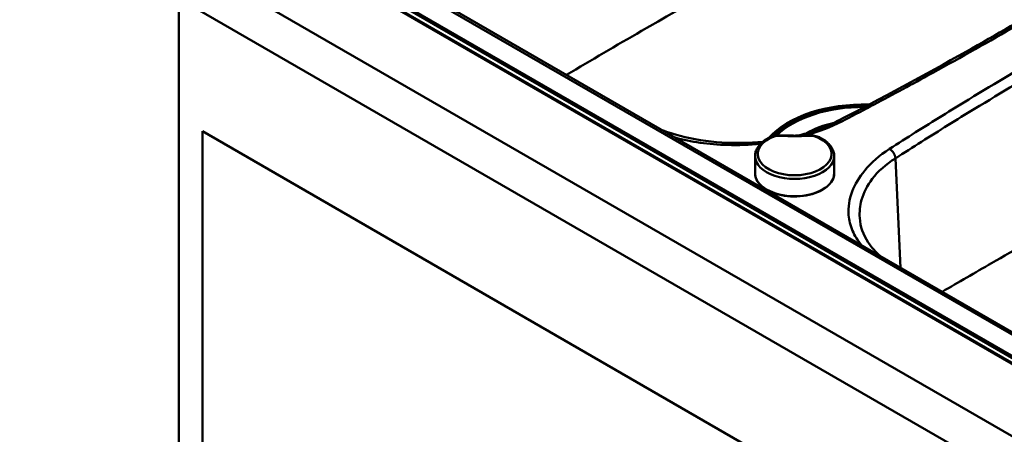
# Model space of a CAD drawing. Units: millimetres. Extents: x 0 to 2100, y 0 to 2970.
# Drawn here: x 713 to 1273, y 1437 to 1673 of the extents above; entities that cross this region are included whole.
import ezdxf

# ---------------------------------------------------------------- set-up
doc = ezdxf.new("R2010")
doc.units = ezdxf.units.MM
doc.header["$LTSCALE"] = 10
doc.layers.add('Visible Edges(ISO)', color=7, linetype='Continuous', lineweight=50)
doc.layers.add('Visible Tangent Edges(ISO)', color=7, linetype='Continuous', lineweight=50)

msp = doc.modelspace()

# ---------------------------------------------------------------- linework, layer by layer
at = {"layer": 'Visible Edges(ISO)'}
for p, q in [((478.4, 1897.21), (1425.93, 1350.16)), ((583.2, 1877.87), (1391.98, 1410.91)), ((1425.93, 1325.66), (478.4, 1872.72)), ((1372.91, 1440.01), (633.11, 1867.13)), ((803.67, 1684.92), (803.67, 1076.63)), ((817.11, 1609.4), (1355.92, 1298.31)), ((817.11, 1084.39), (817.11, 1609.4)), ((1131.19, 1585.47), (1131.19, 1595.27)), ((1176.19, 1585.47), (1176.19, 1595.27))]:
    msp.add_line(p, q, dxfattribs=at)
msp.add_ellipse((1192.58, 1590.22), major_axis=(57.1, 0), ratio=0.57735, start_param=1.555579, end_param=2.609788, dxfattribs=at)
for points, knots in [([(1178.37, 1615.29), (1203.15, 1628.15), (1227.49, 1641.3), (1285.1, 1673.7), (1317.93, 1693.24), (1355.2, 1716.71), (1360.61, 1720.15), (1366, 1723.61)], [0, 0, 0, 0, 10.002003, 10.002003, 24.142883, 24.142883, 26.56107, 26.56107, 26.56107, 26.56107]), ([(1155.49, 1606.88), (1157.12, 1607.29), (1158.73, 1607.72), (1166.85, 1610.09), (1173, 1612.5), (1178.37, 1615.29)], [9.383005, 9.383005, 9.383005, 9.383005, 9.91524, 9.91524, 12.121889, 12.121889, 12.121889, 12.121889]), ([(1078.41, 1610.04), (1081.69, 1608.78), (1085.14, 1607.66), (1096.07, 1604.76), (1104.13, 1603.49), (1119.98, 1602.49), (1127.93, 1602.67), (1135.61, 1603.44)], [1.328164, 1.328164, 1.328164, 1.328164, 2.520296, 2.520296, 4.978264, 4.978264, 7.313253, 7.313253, 7.313253, 7.313253]), ([(1139, 1605.64), (1139.4, 1605.84), (1139.82, 1606.03), (1140.7, 1606.35), (1141.15, 1606.49), (1142.09, 1606.73), (1142.57, 1606.82), (1143.56, 1606.96), (1144.06, 1607.01), (1145.06, 1607.06), (1145.56, 1607.06), (1146.06, 1607.04)], [2.4117722, 2.4117722, 2.4117722, 2.4117722, 2.5729039, 2.5729039, 2.7340356, 2.7340356, 2.8951673, 2.8951673, 3.056299, 3.056299, 3.2174308, 3.2174308, 3.2174308, 3.2174308]), ([(1161.31, 1607.04), (1160.3, 1607), (1159.28, 1606.96), (1157.25, 1606.91), (1156.23, 1606.89), (1154.2, 1606.87), (1153.18, 1606.87), (1151.15, 1606.89), (1150.13, 1606.91), (1148.09, 1606.96), (1147.08, 1607), (1146.06, 1607.04)], [6.2073472, 6.2073472, 6.2073472, 6.2073472, 6.2376824, 6.2376824, 6.2680177, 6.2680177, 6.2983529, 6.2983529, 6.3286882, 6.3286882, 6.3590234, 6.3590234, 6.3590234, 6.3590234]), ([(1161.31, 1607.04), (1161.82, 1607.06), (1162.32, 1607.06), (1163.32, 1607.01), (1163.82, 1606.96), (1164.8, 1606.82), (1165.29, 1606.73), (1166.22, 1606.49), (1166.68, 1606.35), (1167.56, 1606.03), (1167.98, 1605.84), (1168.38, 1605.64)], [3.0657545, 3.0657545, 3.0657545, 3.0657545, 3.2268863, 3.2268863, 3.388018, 3.388018, 3.5491497, 3.5491497, 3.7102814, 3.7102814, 3.8714131, 3.8714131, 3.8714131, 3.8714131]), ([(1131.19, 1595.27), (1131.19, 1596.1), (1131.31, 1596.92), (1131.78, 1598.53), (1132.13, 1599.3), (1133.03, 1600.79), (1133.58, 1601.5), (1134.86, 1602.83), (1135.58, 1603.46), (1137.18, 1604.62), (1138.06, 1605.15), (1139, 1605.64)], [1.5707963, 1.5707963, 1.5707963, 1.5707963, 1.7389915, 1.7389915, 1.9071867, 1.9071867, 2.0753818, 2.0753818, 2.243577, 2.243577, 2.4117722, 2.4117722, 2.4117722, 2.4117722]), ([(1168.38, 1605.64), (1169.32, 1605.15), (1170.19, 1604.62), (1171.79, 1603.46), (1172.52, 1602.83), (1173.79, 1601.5), (1174.34, 1600.79), (1175.25, 1599.3), (1175.6, 1598.53), (1176.07, 1596.92), (1176.19, 1596.1), (1176.19, 1595.27)], [3.8714131, 3.8714131, 3.8714131, 3.8714131, 4.0396083, 4.0396083, 4.2078035, 4.2078035, 4.3759986, 4.3759986, 4.5441938, 4.5441938, 4.712389, 4.712389, 4.712389, 4.712389]), ([(1176.19, 1585.47), (1176.19, 1584.09), (1175.82, 1582.7), (1174.37, 1580.06), (1173.27, 1578.8), (1170.46, 1576.54), (1168.72, 1575.53), (1164.81, 1573.9), (1162.62, 1573.27), (1158.03, 1572.44), (1155.62, 1572.24), (1150.83, 1572.3), (1148.44, 1572.56), (1143.91, 1573.49), (1141.78, 1574.17), (1137.97, 1575.9), (1136.3, 1576.95), (1133.62, 1579.31), (1132.6, 1580.63), (1131.45, 1583.14), (1131.19, 1584.31), (1131.19, 1585.47)], [4.712389, 4.712389, 4.712389, 4.712389, 5.018923, 5.018923, 5.334368, 5.334368, 5.657415, 5.657415, 5.981076, 5.981076, 6.304102, 6.304102, 6.626884, 6.626884, 6.94998, 6.94998, 7.273704, 7.273704, 7.59631, 7.59631, 7.853982, 7.853982, 7.853982, 7.853982]), ([(1190.71, 1560.1), (1191.02, 1555.19), (1192.65, 1550.5), (1197.37, 1543.47), (1199.69, 1540.87), (1202.5, 1538.4)], [0, 0, 0, 0, 2.7327, 2.7327, 4.377887, 4.377887, 4.377887, 4.377887])]:
    msp.add_open_spline(points, degree=3, knots=knots, dxfattribs=at)
at = {"layer": 'Visible Tangent Edges(ISO)'}
for p, q in [((1392.91, 1413.68), (583.98, 1880.72)), ((1393.58, 1414.52), (584.65, 1881.56)), ((1392.05, 1411.47), (583.12, 1878.51)), ((631.11, 1866.93), (1370.91, 1439.81)), ((1211.01, 1593.98), (1213.91, 1531.81))]:
    msp.add_line(p, q, dxfattribs=at)
for centre, major_axis, ratio, start_param, end_param in [((1192.58, 1589.96), (59.95, 0), 0.57735, 1.514039, 2.667532), ((1192.58, 1589.56), (58.93, 0), 0.57735, 1.543454, 2.617151), ((1192.58, 1589.88), (45.22, 0), 0.57735, 1.940662, 2.363383), ((1145.35, 1601.87), (8.5, 0), 0.57735, 1.494958, 2.300617), ((1146, 1605.54), (0.07, 1.5), 0.061862, 0, 0.616837), ((1153.69, 1665.2), (101.5, 0), 0.57735, 4.636551, 4.788227), ((1161.38, 1605.54), (-0.07, 1.5), 0.061862, 5.666348, 6.283185), ((1162.02, 1601.87), (8.5, 0), 0.57735, 0.840976, 1.646634), ((1153.69, 1596.49), (21, 0), 0.57735, 2.300617, 7.124161), ((1139.69, 1604.31), (-0.69, 1.33), 0.544388, 5.524074, 6.283185), ((1167.69, 1604.31), (0.69, 1.33), 0.544388, 0, 0.759112), ((1153.69, 1595.27), (-22.5, 0), 0.57735, 0, 3.141593), ((1153.69, 1585.47), (22.5, 0), 0.57735, 3.141593, 6.283185)]:
    msp.add_ellipse(centre, major_axis=major_axis, ratio=ratio, start_param=start_param, end_param=end_param, dxfattribs=at)
for points, knots in [([(1024.05, 1641.42), (1038.07, 1649.76), (1052.29, 1658.09), (1091.8, 1680.9), (1117.48, 1695.37), (1149.73, 1713.03), (1155.88, 1716.38), (1162.06, 1719.72)], [6.957776, 6.957776, 6.957776, 6.957776, 13.018741, 13.018741, 23.562134, 23.562134, 26.037481, 26.037481, 26.037481, 26.037481]), ([(1180.49, 1614.96), (1185.99, 1617.82), (1191.46, 1620.68), (1207.8, 1629.32), (1218.62, 1635.14), (1245.43, 1649.81), (1261.31, 1658.74), (1276.98, 1667.79), (1292.66, 1676.84), (1308.12, 1686.01), (1333.54, 1701.48), (1343.62, 1707.73), (1358.57, 1717.16), (1363.54, 1720.32), (1368.48, 1723.5)], [-26.598096, -26.598096, -26.598096, -26.598096, -24.381578, -24.381578, -19.948573, -19.948573, -13.299048, -13.299048, -13.299048, -6.649524, -6.649524, -2.216517, -2.216517, 0, 0, 0, 0]), ([(1395.59, 1707.85), (1390.08, 1704.99), (1384.61, 1702.13), (1368.28, 1693.5), (1357.45, 1687.68), (1330.65, 1673), (1314.77, 1664.07), (1299.09, 1655.02), (1283.42, 1645.97), (1267.95, 1636.8), (1242.54, 1621.33), (1232.46, 1615.08), (1217.5, 1605.65), (1212.54, 1602.49), (1207.6, 1599.31)], [-26.598096, -26.598096, -26.598096, -26.598096, -24.381578, -24.381578, -19.948573, -19.948573, -13.299048, -13.299048, -13.299048, -6.649524, -6.649524, -2.216517, -2.216517, 0, 0, 0, 0]), ([(1211.01, 1593.98), (1215.95, 1597.15), (1220.9, 1600.3), (1235.83, 1609.72), (1245.89, 1615.96), (1271.26, 1631.4), (1286.7, 1640.56), (1302.34, 1649.59), (1317.99, 1658.62), (1333.84, 1667.53), (1360.59, 1682.18), (1371.4, 1687.99), (1387.71, 1696.61), (1393.17, 1699.47), (1398.66, 1702.32)], [0, 0, 0, 0, 2.216517, 2.216517, 6.649524, 6.649524, 13.299048, 13.299048, 13.299048, 19.948573, 19.948573, 24.381578, 24.381578, 26.598096, 26.598096, 26.598096, 26.598096]), ([(1402.39, 1612.93), (1386.01, 1603.79), (1369.81, 1594.54), (1345.82, 1580.65), (1337.87, 1576.02), (1322.07, 1566.82), (1314.21, 1562.25), (1299.55, 1553.78), (1292.73, 1549.87), (1279.17, 1542.1), (1272.42, 1538.25), (1256.27, 1528.98), (1246.9, 1523.56), (1237.61, 1518.12)], [0, 0, 0, 0, 6.509586, 6.509586, 9.764379, 9.764379, 13.019172, 13.019172, 15.877943, 15.877943, 18.736715, 18.736715, 22.767708, 22.767708, 22.767708, 22.767708]), ([(1085.79, 1605.78), (1090.36, 1604.54), (1095.13, 1603.57), (1105.06, 1602.15), (1110.22, 1601.72), (1121.72, 1601.4), (1128.07, 1601.65), (1134.31, 1602.26)], [-36.748337, -36.748337, -36.748337, -36.748337, -35.236396, -35.236396, -33.67936, -33.67936, -31.778956, -31.778956, -31.778956, -31.778956]), ([(1207.6, 1599.31), (1201.91, 1595.66), (1197.21, 1591.51), (1190.39, 1583.25), (1187.99, 1579.22), (1184.76, 1570.7), (1184.04, 1566.2), (1184.66, 1558.74), (1185.4, 1555.76), (1187.86, 1550.03), (1189.55, 1547.27), (1191.69, 1544.64)], [-140.559557, -140.559557, -140.559557, -140.559557, -138.010724, -138.010724, -135.807236, -135.807236, -133.477914, -133.477914, -131.921067, -131.921067, -130.409315, -130.409315, -130.409315, -130.409315]), ([(1190.71, 1560.1), (1190.49, 1563.52), (1190.83, 1566.98), (1192.9, 1574.53), (1194.94, 1578.57), (1201.17, 1586.62), (1205.63, 1590.53), (1211.01, 1593.98)], [134.028785, 134.028785, 134.028785, 134.028785, 135.807236, 135.807236, 138.010724, 138.010724, 140.559557, 140.559557, 140.559557, 140.559557])]:
    msp.add_open_spline(points, degree=3, knots=knots, dxfattribs=at)
msp.add_open_spline([(1159.76, 1606.98), (1167.26, 1609.07), (1174.29, 1611.74), (1180.49, 1614.96)], degree=3, dxfattribs=at)
for points, weights in [([(1178.37, 1615.29), (1178.97, 1615.6), (1179.72, 1615.46), (1180.49, 1614.96)], [0.862687401768, 0.862572375128, 0.908343241206, 1]), ([(1207.6, 1599.31), (1209.52, 1598.32), (1210.91, 1596.14), (1211.01, 1593.98)], [1, 0.816916247342, 0.816916247342, 1])]:
    msp.add_rational_spline(points, weights, degree=3, dxfattribs=at)

doc.saveas('drawing.dxf')
